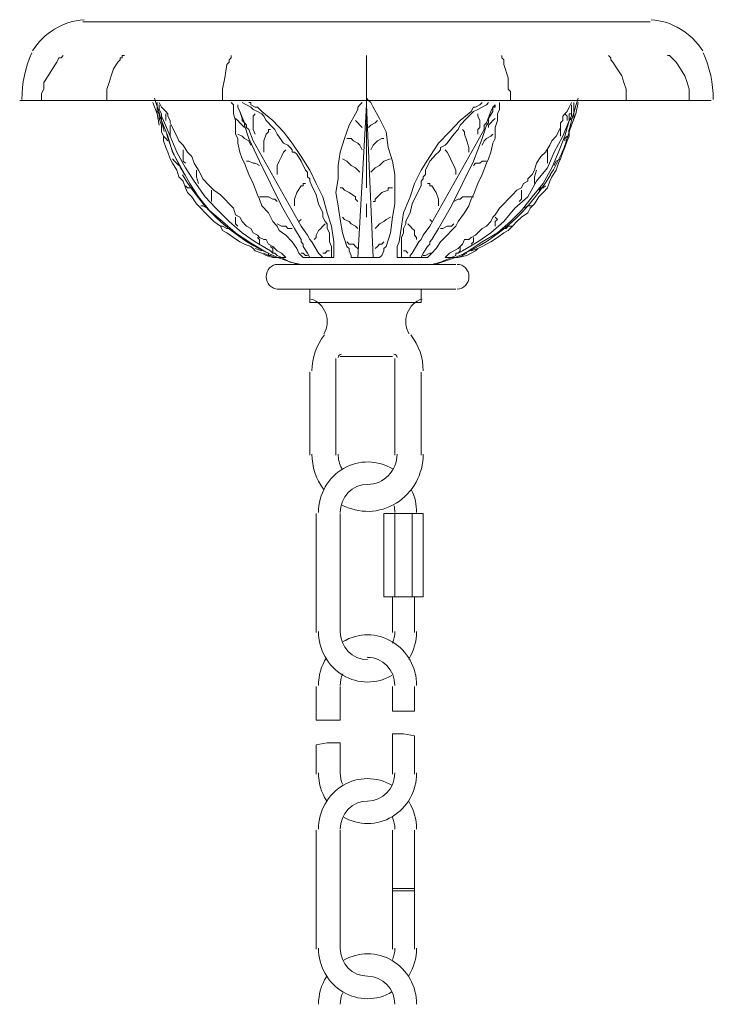
# Model space of a CAD drawing. Units: inches. Extents: x 0 to 31, y -35.8 to 9.2.
# Drawn here: x 12.3 to 18.5, y 0.4 to 9.2 of the extents above; entities that cross this region are included whole.
import ezdxf

# ---------------------------------------------------------------- set-up
doc = ezdxf.new("R2010")
doc.units = ezdxf.units.IN
doc.header["$MEASUREMENT"] = 0
doc.layers.add('Layer 1', color=7, linetype='Continuous')

# ---------------------------------------------------------------- blocks, each defined once
blk = doc.blocks.new('block 3')
at = {"layer": 'Layer 1', "color": 18, "lineweight": 18, "true_color": 0x010101}
for points in [[(12.867, 9.2312), (15.4072, 9.2312)], [(17.9473, 9.2312), (15.4072, 9.2312)], [(17.9473, 9.2312), (15.4072, 9.2312)], [(12.4957, 8.5274), (12.4957, 8.5475), (12.4957, 8.5676), (12.4957, 8.5878), (12.5153, 8.628), (12.5153, 8.6883), (12.5543, 8.7486), (12.5935, 8.809), (12.6325, 8.8693), (12.652, 8.9094), (12.6716, 8.9094), (12.6912, 8.9296)], [(13.2382, 8.9296), (13.2187, 8.9296), (13.2187, 8.9094), (13.1991, 8.9094), (13.1991, 8.8894), (13.1796, 8.8693), (13.1405, 8.809), (13.121, 8.7486), (13.1014, 8.6883), (13.0819, 8.628), (13.0819, 8.5878), (13.0819, 8.5676), (13.0819, 8.5475), (13.0819, 8.5274)], [(14.1175, 8.5274), (14.1175, 8.5475), (14.1175, 8.5878), (14.1175, 8.6078), (14.1175, 8.628), (14.1371, 8.7285), (14.1566, 8.8491), (14.1761, 8.8693), (14.1761, 8.8894), (14.1957, 8.9094), (14.1957, 8.9296)], [(15.4072, 8.5274), (15.4072, 8.9296)], [(15.4072, 8.5274), (15.4072, 8.9296)], [(16.6967, 8.5274), (16.6967, 8.5475), (16.6967, 8.5878), (16.6967, 8.6078), (16.6772, 8.628), (16.6772, 8.7285), (16.6382, 8.8491), (16.6382, 8.8693), (16.6382, 8.8894), (16.6186, 8.9094), (16.6186, 8.9296)], [(17.7323, 8.5274), (17.7323, 8.5475), (17.7323, 8.5676), (17.7323, 8.5878), (17.7323, 8.628), (17.7128, 8.6883), (17.6934, 8.7486), (17.6542, 8.809), (17.6152, 8.8693), (17.5956, 8.8894), (17.5956, 8.9094), (17.5761, 8.9296)], [(18.1037, 8.9296), (18.1232, 8.9296), (18.1427, 8.9094), (18.1818, 8.8693), (18.2208, 8.809), (18.2599, 8.7486), (18.2794, 8.6883), (18.299, 8.628), (18.299, 8.5878), (18.299, 8.5676), (18.299, 8.5475), (18.299, 8.5274)], [(15.4072, 8.5676), (15.4072, 8.5475), (15.4267, 8.5274), (15.4462, 8.5073), (15.4658, 8.4671), (15.5244, 8.3666), (15.583, 8.2459), (15.6025, 8.1051), (15.6416, 7.9845), (15.6612, 7.8639), (15.6612, 7.7231), (15.6612, 7.6024), (15.6416, 7.4818), (15.6221, 7.341), (15.583, 7.2204), (15.5635, 7.2003), (15.5635, 7.1802), (15.5439, 7.14), (15.5244, 7.1198)], [(12.3589, 8.5274), (12.3004, 8.5274)], [(12.3004, 8.5274), (15.4072, 8.5274)], [(13.5508, 8.3063), (13.5313, 8.4068), (13.4923, 8.5073)], [(13.5313, 8.5073), (13.5313, 8.4269), (13.5508, 8.4068), (13.5508, 8.3666)], [(13.5508, 8.5073), (13.5704, 8.4671), (13.6095, 8.4269)], [(14.1957, 8.5073), (14.2152, 8.4872), (14.2152, 8.447), (14.2152, 8.4068)], [(14.3325, 8.4872), (14.2934, 8.5073)], [(14.5474, 8.3063), (14.5279, 8.3263), (14.5083, 8.3465), (14.4888, 8.3866), (14.4692, 8.4068), (14.4301, 8.4269), (14.3911, 8.447), (14.3716, 8.4671), (14.3325, 8.4872)], [(15.114, 7.1198), (15.114, 7.14), (15.114, 7.1601), (15.114, 7.2003), (15.114, 7.2204), (15.114, 7.2606), (15.0945, 7.4014), (15.0554, 7.5221), (15.0163, 7.6628), (14.9578, 7.7834), (14.8991, 7.9041), (14.821, 8.0247), (14.7428, 8.1454), (14.6646, 8.2459), (14.5669, 8.3465), (14.4692, 8.4269), (14.4301, 8.4671), (14.4106, 8.4671), (14.3716, 8.4872), (14.3716, 8.5073), (14.352, 8.5073)], [(15.2704, 7.1198), (15.2704, 7.14), (15.2509, 7.1802), (15.2509, 7.2003), (15.2313, 7.2204), (15.1923, 7.341), (15.1727, 7.4617), (15.1531, 7.5823), (15.1336, 7.703), (15.1531, 7.8236), (15.1531, 7.9443), (15.1727, 8.0649), (15.2117, 8.1856), (15.2509, 8.3063), (15.3094, 8.4068), (15.329, 8.447), (15.329, 8.4671), (15.3485, 8.4872), (15.368, 8.5073)], [(15.329, 7.1198), (15.4072, 8.4872), (15.4658, 7.1198)], [(18.4945, 8.5274), (15.4072, 8.5274)], [(15.4072, 8.5274), (15.4072, 7.7432)], [(15.6807, 7.1198), (15.6807, 7.14), (15.6807, 7.1601), (15.6807, 7.2003), (15.6807, 7.2204), (15.7002, 7.2606), (15.7198, 7.4014), (15.7393, 7.5221), (15.798, 7.6628), (15.837, 7.7834), (15.8956, 7.9041), (15.9738, 8.0247), (16.0519, 8.1454), (16.1497, 8.2459), (16.2473, 8.3465), (16.3451, 8.4269), (16.3646, 8.4671), (16.3841, 8.4671), (16.4232, 8.4872), (16.4427, 8.5073)], [(15.798, 7.1198), (15.798, 7.14), (15.8174, 7.1601), (15.8761, 7.2606), (15.8956, 7.2807), (15.9152, 7.3209), (15.9738, 7.4014), (16.1887, 7.7834), (16.4037, 8.1654), (16.4623, 8.266), (16.4623, 8.2861), (16.4623, 8.3063), (16.4818, 8.3263), (16.521, 8.4269), (16.5405, 8.4671), (16.56, 8.4671), (16.56, 8.4872), (16.5405, 8.4671), (16.5405, 8.4269), (16.5013, 8.3666), (16.5013, 8.3465), (16.5013, 8.3263), (16.4818, 8.3063), (16.4427, 8.1856), (16.3646, 7.9845), (16.2668, 7.7834), (16.1692, 7.5823), (16.0519, 7.3813), (15.9934, 7.2807), (15.9738, 7.2606), (15.9738, 7.2405), (15.9543, 7.2204), (15.9152, 7.1601), (15.8956, 7.1198)], [(16.2473, 8.3063), (16.2668, 8.3263), (16.2865, 8.3465), (16.3255, 8.3866), (16.3451, 8.4068), (16.3646, 8.4269), (16.4037, 8.447), (16.4427, 8.4671), (16.4818, 8.4872)], [(16.4818, 8.4872), (16.5013, 8.5073)], [(16.5991, 8.5073), (16.5991, 8.4872), (16.5991, 8.447), (16.5796, 8.4068)], [(17.2439, 8.5073), (17.2243, 8.4671), (17.2049, 8.4269)], [(17.2439, 8.3063), (17.283, 8.4068), (17.3024, 8.5073)], [(17.2635, 8.5073), (17.2635, 8.4269), (17.2635, 8.4068), (17.2635, 8.3666)], [(18.4358, 8.5274), (17.3024, 8.5274)], [(18.4358, 8.5274), (18.4945, 8.5274)], [(18.4358, 8.5274), (18.4945, 8.5274)], [(13.6486, 8.3263), (13.6486, 8.3465), (13.629, 8.3866), (13.629, 8.4068), (13.6095, 8.4269)], [(13.6095, 8.4068), (13.6095, 8.3866), (13.6095, 8.3465)], [(14.2347, 8.2258), (14.2347, 8.2861), (14.2347, 8.3465), (14.2152, 8.4068)], [(14.4106, 8.4068), (14.3911, 8.3866), (14.3911, 8.3465), (14.3911, 8.3263), (14.3911, 8.2861), (14.3911, 8.266), (14.4106, 8.2258)], [(16.4037, 8.4068), (16.4037, 8.3866), (16.4232, 8.3465), (16.4232, 8.3263), (16.4232, 8.2861), (16.4037, 8.266), (16.4037, 8.2258)], [(16.56, 8.2258), (16.56, 8.2861), (16.5796, 8.3465), (16.5796, 8.4068)], [(17.1462, 8.3263), (17.1657, 8.3465), (17.1657, 8.3866), (17.1852, 8.4068), (17.2049, 8.4269)], [(17.1852, 8.4068), (17.2049, 8.3866), (17.2049, 8.3465)], [(13.5899, 8.1654), (13.5899, 8.2057), (13.5704, 8.2459), (13.5704, 8.3063), (13.5508, 8.3666)], [(13.5704, 8.3465), (13.5704, 8.3666), (13.5508, 8.3666)], [(13.7658, 8.1253), (13.7268, 8.1654), (13.7072, 8.2057), (13.6876, 8.2459), (13.6681, 8.2861), (13.6486, 8.3263)], [(13.6486, 8.3063), (13.6486, 8.2057)], [(14.313, 8.2861), (14.2934, 8.3063), (14.2738, 8.3263), (14.2543, 8.3465), (14.2347, 8.3666)], [(14.6646, 8.1454), (14.606, 8.2258), (14.5865, 8.266), (14.5474, 8.3063)], [(15.368, 8.2861), (15.3485, 8.3063), (15.329, 8.3263), (15.3094, 8.3465)], [(15.5048, 8.3465), (15.4853, 8.3263), (15.4462, 8.3063), (15.4267, 8.2861)], [(16.1301, 8.1454), (16.1887, 8.2258), (16.2278, 8.266), (16.2473, 8.3063)], [(16.5013, 8.2861), (16.5013, 8.3063), (16.521, 8.3263), (16.5405, 8.3465), (16.56, 8.3666)], [(17.0485, 8.1253), (17.0681, 8.1654), (17.1071, 8.2057), (17.1267, 8.2459), (17.1462, 8.2861), (17.1462, 8.3263)], [(17.1462, 8.3063), (17.1462, 8.2057)], [(17.2049, 8.1654), (17.2243, 8.2057), (17.2243, 8.2459), (17.2439, 8.3063), (17.2635, 8.3666)], [(17.2243, 8.3465), (17.2439, 8.3666)], [(13.629, 8.1654), (13.6095, 8.1856), (13.5899, 8.2057)], [(14.2347, 8.2258), (14.2543, 8.1856), (14.2543, 8.1454), (14.2738, 8.0649), (14.2934, 8.0046), (14.313, 7.9644)], [(14.3716, 8.1253), (14.352, 8.1654), (14.313, 8.1856), (14.2934, 8.2057), (14.2543, 8.2258)], [(14.5474, 8.266), (14.5279, 8.266), (14.5279, 8.2459), (14.5083, 8.2258), (14.4888, 8.1654), (14.4888, 8.1051), (14.4888, 8.0851), (14.4888, 8.0649)], [(16.3255, 8.0649), (16.3255, 8.0851), (16.3255, 8.1051), (16.306, 8.1654), (16.2865, 8.2258), (16.2865, 8.2459), (16.2668, 8.266)], [(16.4427, 8.1253), (16.4623, 8.1654), (16.4818, 8.1856), (16.521, 8.2057), (16.5405, 8.2258)], [(16.56, 8.2258), (16.56, 8.1856), (16.5405, 8.1454), (16.521, 8.0649), (16.5013, 8.0046), (16.4818, 7.9644)], [(17.1852, 8.1654), (17.1852, 8.1856), (17.2049, 8.2057)], [(13.5899, 8.1654), (13.6095, 8.1051), (13.629, 8.0649), (13.6486, 8.0046), (13.6681, 7.9644)], [(13.9417, 7.8236), (13.9222, 7.8639), (13.9026, 7.9041), (13.8635, 7.9644), (13.844, 8.0247), (13.8048, 8.0649), (13.7658, 8.1253)], [(14.8991, 7.8236), (14.8795, 7.8437), (14.8795, 7.8639), (14.8795, 7.884), (14.86, 7.9041), (14.821, 7.9845), (14.7819, 8.0448), (14.7624, 8.0649), (14.7428, 8.0649), (14.7428, 8.0851), (14.7232, 8.1051), (14.7037, 8.1253), (14.6646, 8.1454)], [(15.368, 8.0851), (15.3485, 8.1253), (15.329, 8.1454), (15.2899, 8.1654), (15.2704, 8.1856), (15.2313, 8.1856)], [(15.5635, 8.1856), (15.5439, 8.1856), (15.5048, 8.1654), (15.4853, 8.1454), (15.4658, 8.1253), (15.4462, 8.0851)], [(15.9152, 7.8236), (15.9152, 7.8437), (15.9347, 7.8639), (15.9347, 7.884), (15.9347, 7.9041), (15.9738, 7.9845), (16.0324, 8.0448), (16.0519, 8.0649), (16.0715, 8.0851), (16.0715, 8.1051), (16.1106, 8.1253), (16.1301, 8.1454)], [(16.8531, 7.8236), (16.8922, 7.8639), (16.9117, 7.9041), (16.9312, 7.9644), (16.9703, 8.0247), (17.0095, 8.0649), (17.0485, 8.1253)], [(17.2049, 8.1654), (17.1852, 8.1051), (17.1657, 8.0649), (17.1462, 8.0046), (17.1267, 7.9644)], [(13.7658, 8.0851), (13.7658, 8.0448), (13.7658, 8.0247), (13.7658, 7.9845), (13.7854, 7.9644)], [(14.6841, 8.0851), (14.6646, 8.0649), (14.6451, 8.0247), (14.6255, 7.9845), (14.606, 7.9443), (14.606, 7.9041), (14.606, 7.8639)], [(16.1106, 8.0851), (16.1301, 8.0649), (16.1497, 8.0247), (16.1692, 7.9845), (16.1887, 7.9443), (16.2083, 7.9041), (16.2083, 7.8639)], [(17.029, 8.0851), (17.029, 8.0448), (17.029, 8.0247), (17.029, 7.9845), (17.029, 7.9644)], [(13.7268, 7.9443), (13.6876, 7.9845), (13.6681, 8.0046)], [(13.8048, 7.703), (13.7854, 7.7432), (13.7658, 7.8036), (13.7268, 7.8437), (13.7072, 7.9041), (13.6681, 7.9644)], [(14.4692, 7.5823), (14.4497, 7.6427), (14.4301, 7.6829), (14.3911, 7.7834), (14.352, 7.8639), (14.313, 7.9644)], [(14.4497, 7.9443), (14.4106, 7.9644), (14.3911, 7.9644), (14.352, 7.9845), (14.3325, 7.9845)], [(15.3485, 7.884), (15.3094, 7.9242), (15.2704, 7.9443), (15.2313, 7.9845), (15.1923, 8.0046)], [(15.6221, 8.0046), (15.5635, 7.9845), (15.5244, 7.9443), (15.4853, 7.9242), (15.4462, 7.884)], [(16.3255, 7.5823), (16.3451, 7.6427), (16.3646, 7.6829), (16.4037, 7.7834), (16.4427, 7.8639), (16.4818, 7.9644)], [(16.3646, 7.9443), (16.3841, 7.9644), (16.4232, 7.9644), (16.4427, 7.9845), (16.4818, 7.9845)], [(16.9899, 7.703), (17.029, 7.7432), (17.0485, 7.8036), (17.0681, 7.8437), (17.1071, 7.9041), (17.1267, 7.9644)], [(17.0875, 7.9443), (17.1071, 7.9845), (17.1462, 8.0046)], [(13.8831, 7.9041), (13.8831, 7.8437), (13.9026, 7.7834)], [(16.9312, 7.9041), (16.9117, 7.8437), (16.9117, 7.7834)], [(13.8635, 7.7231), (13.844, 7.7432), (13.8048, 7.7432), (13.7854, 7.7633)], [(13.9417, 7.8236), (13.9612, 7.8036), (13.9807, 7.7834), (14.0198, 7.7432), (14.0394, 7.7231)], [(14.86, 7.7834), (14.8405, 7.7834), (14.8405, 7.7633), (14.821, 7.7633), (14.7819, 7.703), (14.7624, 7.6427), (14.7624, 7.6225), (14.7624, 7.6024), (14.7624, 7.5823)], [(15.0163, 7.5221), (14.9773, 7.6024), (14.9578, 7.6829), (14.9187, 7.7633), (14.8991, 7.8036), (14.8991, 7.8236)], [(15.798, 7.5221), (15.8174, 7.6024), (15.8566, 7.6829), (15.8956, 7.7633), (15.8956, 7.8036), (15.9152, 7.8236)], [(15.9543, 7.7834), (15.9738, 7.7834), (15.9738, 7.7633), (15.9934, 7.7633), (16.0324, 7.703), (16.0519, 7.6427), (16.0519, 7.6225), (16.0519, 7.6024), (16.0519, 7.5823)], [(16.8531, 7.8236), (16.8531, 7.8036), (16.814, 7.7834), (16.7945, 7.7432), (16.7554, 7.7231)], [(16.9509, 7.7231), (16.9703, 7.7432), (16.9899, 7.7432), (17.0095, 7.7633)], [(13.8048, 7.703), (13.844, 7.6628), (13.8831, 7.6024), (13.9222, 7.5622), (13.9612, 7.5221)], [(14.0198, 7.7231), (14.0198, 7.703), (14.0198, 7.6829), (14.0198, 7.6628), (14.0198, 7.6427), (14.0198, 7.6225)], [(14.3325, 7.4014), (14.2934, 7.4416), (14.2738, 7.4818), (14.2347, 7.5019), (14.2152, 7.5622), (14.1761, 7.6024), (14.1371, 7.6427), (14.098, 7.6829), (14.0394, 7.7231)], [(15.1727, 7.7432), (15.1923, 7.7432), (15.2117, 7.7231), (15.2509, 7.703), (15.3094, 7.6628), (15.3094, 7.6427), (15.329, 7.6225)], [(15.6416, 7.7432), (15.6221, 7.7432), (15.6025, 7.7432), (15.6025, 7.7231), (15.5439, 7.703), (15.5048, 7.6628), (15.4853, 7.6427), (15.4853, 7.6225), (15.4658, 7.6225)], [(16.4818, 7.4014), (16.521, 7.4416), (16.5405, 7.4818), (16.56, 7.5019), (16.5991, 7.5622), (16.6382, 7.6024), (16.6772, 7.6427), (16.7163, 7.6829), (16.7554, 7.7231)], [(16.7945, 7.7231), (16.7945, 7.703), (16.7945, 7.6829), (16.7945, 7.6628), (16.7945, 7.6427), (16.7749, 7.6225)], [(16.9899, 7.703), (16.9509, 7.6628), (16.9117, 7.6024), (16.8726, 7.5622), (16.8531, 7.5221)], [(13.9807, 7.5622), (13.9417, 7.5823), (13.9222, 7.5823)], [(14.606, 7.6225), (14.5865, 7.6427), (14.5669, 7.6427), (14.5279, 7.6628), (14.5083, 7.6628), (14.4692, 7.6628), (14.4497, 7.6628)], [(14.4692, 7.5823), (14.5279, 7.5221), (14.5669, 7.4416), (14.606, 7.4014), (14.6255, 7.3612)], [(15.4072, 7.6024), (15.4072, 7.4818)], [(16.3255, 7.5823), (16.2865, 7.5221), (16.2278, 7.4416), (16.2083, 7.4014), (16.1692, 7.3612)], [(16.1887, 7.6225), (16.2278, 7.6427), (16.2473, 7.6427), (16.2668, 7.6628), (16.306, 7.6628), (16.3255, 7.6628), (16.3646, 7.6628)], [(16.814, 7.5622), (16.8531, 7.5823), (16.8922, 7.5823)], [(14.1566, 7.341), (14.1175, 7.3612), (14.098, 7.4014), (14.0394, 7.4416), (14.0003, 7.4818), (13.9612, 7.5221)], [(15.0945, 7.1601), (15.0945, 7.2003), (15.0945, 7.2204), (15.0749, 7.2606), (15.0749, 7.3009), (15.0749, 7.341), (15.0554, 7.3813), (15.0554, 7.4215), (15.0359, 7.4416), (15.0163, 7.4818), (15.0163, 7.5221)], [(15.7198, 7.1601), (15.7198, 7.2003), (15.7198, 7.2204), (15.7198, 7.2606), (15.7198, 7.3009), (15.7393, 7.341), (15.7393, 7.3813), (15.7588, 7.4215), (15.7588, 7.4416), (15.7784, 7.4818), (15.798, 7.5221)], [(16.6382, 7.341), (16.6772, 7.3612), (16.7163, 7.4014), (16.7554, 7.4416), (16.7945, 7.4818), (16.8531, 7.5221)], [(14.2347, 7.4818), (14.2347, 7.4617), (14.2347, 7.4416), (14.2347, 7.4215), (14.2543, 7.4014)], [(14.7428, 7.3813), (14.7037, 7.3813), (14.6841, 7.4014), (14.6451, 7.4014), (14.606, 7.4215)], [(14.8014, 7.4416), (14.821, 7.4617)], [(15.0359, 7.4215), (15.0163, 7.4014), (14.9968, 7.3813), (14.9773, 7.3612), (14.9578, 7.3209), (14.9578, 7.3009), (14.9382, 7.2807)], [(15.329, 7.3813), (15.3094, 7.4014), (15.2704, 7.4215), (15.2509, 7.4416), (15.2117, 7.4617), (15.1923, 7.4818)], [(15.6221, 7.4818), (15.583, 7.4617), (15.5635, 7.4416), (15.5244, 7.4215), (15.5048, 7.4014), (15.4853, 7.3813)], [(15.7784, 7.4215), (15.798, 7.4014), (15.8174, 7.3813), (15.837, 7.3612), (15.837, 7.3209), (15.8566, 7.3009), (15.8566, 7.2807)], [(15.9934, 7.4416), (15.9738, 7.4617)], [(16.0715, 7.3813), (16.091, 7.3813), (16.1301, 7.4014), (16.1692, 7.4014), (16.1887, 7.4215)], [(16.56, 7.4818), (16.5796, 7.4617), (16.56, 7.4416), (16.56, 7.4215), (16.56, 7.4014)], [(14.1761, 7.3813), (14.1566, 7.3813), (14.1175, 7.4014), (14.098, 7.4014)], [(14.1566, 7.341), (14.2152, 7.3009), (14.2738, 7.2606), (14.313, 7.2405), (14.3716, 7.2204)], [(14.3325, 7.4014), (14.3716, 7.3813), (14.3911, 7.341), (14.4301, 7.3209), (14.4497, 7.3009)], [(14.86, 7.1198), (14.8405, 7.1198), (14.8014, 7.1601), (14.7819, 7.2003), (14.7428, 7.2606), (14.6841, 7.3209), (14.6255, 7.3612)], [(15.9543, 7.1198), (15.9934, 7.1601), (16.0324, 7.2003), (16.0715, 7.2606), (16.1301, 7.3209), (16.1692, 7.3612)], [(16.4818, 7.4014), (16.4427, 7.3813), (16.4037, 7.341), (16.3841, 7.3209), (16.3451, 7.3009)], [(16.6382, 7.341), (16.5796, 7.3009), (16.521, 7.2606), (16.4818, 7.2405), (16.4427, 7.2204)], [(16.6186, 7.3813), (16.6577, 7.3813), (16.6772, 7.4014), (16.7163, 7.4014)], [(14.4301, 7.3009), (14.4497, 7.2807), (14.4497, 7.2606), (14.4497, 7.2405)], [(14.5669, 7.2204), (14.5279, 7.2405), (14.5083, 7.2807), (14.4888, 7.2807), (14.4497, 7.3009)], [(15.329, 7.2003), (15.3094, 7.2204), (15.2899, 7.2405), (15.2509, 7.2405), (15.2313, 7.2606)], [(15.5635, 7.2606), (15.5439, 7.2405), (15.5244, 7.2405), (15.5048, 7.2204), (15.4853, 7.2003)], [(16.2473, 7.2204), (16.2668, 7.2405), (16.2865, 7.2807), (16.3255, 7.2807), (16.3451, 7.3009)], [(16.3646, 7.3009), (16.3646, 7.2807), (16.3646, 7.2606), (16.3451, 7.2405)], [(14.5083, 7.14), (14.4692, 7.1601), (14.4106, 7.1802), (14.3911, 7.2003), (14.3716, 7.2204)], [(14.4692, 7.1802), (14.4106, 7.2003)], [(14.5279, 7.14), (14.4888, 7.1601)], [(14.5474, 7.2204), (14.5669, 7.2003), (14.5669, 7.1802), (14.5669, 7.1601)], [(14.5669, 7.2204), (14.5865, 7.2003), (14.606, 7.1802), (14.6451, 7.1601), (14.6841, 7.1198), (14.5669, 7.1198)], [(14.8795, 7.14), (14.86, 7.14), (14.8405, 7.1601), (14.821, 7.1601)], [(15.0749, 7.1802), (15.0554, 7.1802), (15.0359, 7.1601), (15.0163, 7.1601)], [(15.0945, 7.1198), (15.0945, 7.1601)], [(15.7198, 7.1198), (15.7198, 7.1601)], [(15.7393, 7.1802), (15.7588, 7.1802), (15.7784, 7.1601)], [(15.9152, 7.14), (15.9347, 7.14), (15.9738, 7.1601), (15.9934, 7.1601)], [(16.2473, 7.2204), (16.2278, 7.2003), (16.1887, 7.1802), (16.1497, 7.1601), (16.1106, 7.1198), (16.2278, 7.1198)], [(16.2473, 7.2204), (16.2473, 7.2003), (16.2473, 7.1802), (16.2278, 7.1601)], [(16.2668, 7.14), (16.306, 7.1601)], [(16.306, 7.14), (16.3451, 7.1601), (16.3841, 7.1802), (16.4037, 7.2003), (16.4427, 7.2204)], [(16.3451, 7.1802), (16.4037, 7.2003)], [(14.5083, 7.14), (14.5669, 7.1198)], [(14.606, 7.0595), (16.2083, 7.0595)], [(14.6451, 7.1198), (14.7232, 7.0797), (14.821, 7.0595)], [(15.4072, 7.0595), (14.7819, 7.0595)], [(14.86, 7.1198), (15.0945, 7.1198), (15.114, 7.1198)], [(15.5244, 7.1198), (15.2704, 7.1198)], [(15.4072, 7.1198), (15.4072, 7.1198)], [(15.4072, 7.0595), (16.0324, 7.0595)], [(15.9543, 7.1198), (15.7198, 7.1198), (15.6807, 7.1198)], [(16.1692, 7.1198), (16.0715, 7.0797), (15.9934, 7.0595)], [(16.306, 7.14), (16.2278, 7.1198)], [(16.2083, 6.8383), (14.606, 6.8383)], [(15.9934, 6.8383), (14.8014, 6.8383)], [(14.8991, 6.8383), (14.8991, 6.7177)], [(15.8956, 6.8383), (15.8956, 6.7177)], [(15.8956, 6.7177), (14.8991, 6.7177)], [(15.1336, 6.215), (15.1336, 5.3504)], [(15.6416, 6.2351), (15.1727, 6.2351)], [(15.6612, 5.3504), (15.6612, 6.215)], [(14.8991, 6.0943), (14.8991, 5.3504)], [(15.8956, 5.3504), (15.8956, 6.0943)], [(14.9578, 3.7619), (14.9578, 4.8276)], [(15.1727, 3.7619), (15.1727, 4.8276)], [(15.9152, 4.8276), (15.5635, 4.8276), (15.5635, 4.0835), (15.9152, 4.0835)], [(15.6612, 4.0835), (15.6612, 4.8276)], [(15.8174, 4.0835), (15.8174, 4.8276)], [(15.9152, 4.0835), (15.9152, 4.8276)], [(15.6416, 3.7619), (15.6416, 4.0835)], [(15.837, 3.7619), (15.837, 4.0835)], [(14.9578, 2.9776), (14.9578, 3.2793)], [(15.1727, 2.9776), (15.1727, 3.2793)], [(15.6416, 3.0581), (15.6416, 3.2793)], [(15.837, 3.0581), (15.837, 3.2793)], [(15.6416, 3.0581), (15.7393, 3.0581), (15.837, 3.0581)], [(14.9578, 2.9776), (15.0554, 2.9776), (15.1727, 2.9776)], [(15.6416, 2.8569), (15.7393, 2.8569), (15.837, 2.8369)], [(15.6416, 2.495), (15.6416, 2.8569)], [(15.837, 2.495), (15.837, 2.8369)], [(14.9578, 2.7564), (15.0554, 2.7765), (15.1727, 2.7765)], [(14.9578, 2.495), (14.9578, 2.7564)], [(15.1727, 2.495), (15.1727, 2.7765)], [(14.9578, 0.9266), (14.9578, 1.9923)], [(15.1727, 0.9266), (15.1727, 1.9923)], [(15.6416, 0.9266), (15.6416, 1.9923)], [(15.837, 0.9266), (15.837, 1.9923)], [(15.6416, 1.4695), (15.837, 1.4695)], [(15.6416, 1.4494), (15.837, 1.4494)]]:
    blk.add_lwpolyline(points, dxfattribs=at)
for points in [[(12.8773, 9.25), (12.6886, 9.2374), (12.517, 9.1335), (12.4146, 8.9699)], [(18.4192, 8.9699), (18.3169, 9.1336), (18.1451, 9.2374), (17.9565, 9.25)], [(18.4192, 8.9699), (18.3169, 9.1336), (18.1451, 9.2374), (17.9565, 9.25)], [(12.4107, 8.9541), (12.3506, 8.8231), (12.3196, 8.6801), (12.3199, 8.5352)], [(18.514, 8.5352), (18.5143, 8.6801), (18.4833, 8.8231), (18.423, 8.9541)], [(18.514, 8.5352), (18.5143, 8.6801), (18.4833, 8.8231), (18.423, 8.9541)], [(13.5959, 8.248), (13.5711, 8.3489), (13.5422, 8.4485), (13.5093, 8.5468)], [(17.3048, 8.5464), (17.2721, 8.4481), (17.2431, 8.3485), (17.2183, 8.2477)], [(17.3048, 8.5464), (17.2721, 8.4481), (17.2431, 8.3485), (17.2183, 8.2477)], [(13.6113, 8.25), (13.6464, 8.1117), (13.7034, 7.9804), (13.7801, 7.8612)], [(17.0537, 7.8612), (17.1304, 7.9804), (17.1874, 8.1117), (17.2225, 8.25)], [(17.0537, 7.8612), (17.1304, 7.9804), (17.1874, 8.1117), (17.2225, 8.25)], [(13.7593, 7.8615), (13.9869, 7.472), (14.3507, 7.187), (14.7761, 7.0648)], [(16.0383, 7.0648), (16.4636, 7.187), (16.8274, 7.472), (17.055, 7.8615)], [(16.0383, 7.0648), (16.4636, 7.187), (16.8274, 7.472), (17.055, 7.8615)], [(15.0296, 6.427), (14.9578, 6.3357), (14.9187, 6.2218), (14.9187, 6.1045)], [(15.9152, 6.1045), (15.9152, 6.2219), (15.876, 6.3357), (15.8042, 6.427)], [(15.1824, 6.2553), (15.1662, 6.2553), (15.1531, 6.2417), (15.1531, 6.2251)], [(15.6807, 6.2251), (15.6807, 6.2417), (15.6676, 6.2553), (15.6514, 6.2553)], [(14.9187, 5.3605), (14.9187, 5.2467), (14.9554, 5.1362), (15.0232, 5.0462)], [(15.1531, 5.3605), (15.1531, 5.3152), (15.1641, 5.2707), (15.1851, 5.231)], [(15.4169, 5.089), (15.5627, 5.089), (15.6807, 5.2105), (15.6807, 5.3605)], [(15.4169, 5.089), (15.282, 5.089), (15.1727, 4.9765), (15.1727, 4.8376)], [(15.8566, 4.8377), (15.8566, 4.9067), (15.8412, 4.9748), (15.8117, 5.0367)], [(15.6612, 4.8377), (15.6612, 4.858), (15.6588, 4.8783), (15.654, 4.898)], [(15.1727, 3.7719), (15.1727, 3.6331), (15.282, 3.5206), (15.4169, 3.5206)], [(15.1727, 3.7718), (15.1727, 3.633), (15.282, 3.5205), (15.4169, 3.5205)], [(15.6398, 3.6689), (15.6539, 3.7013), (15.6612, 3.7364), (15.6612, 3.7719)], [(15.6398, 3.6688), (15.6539, 3.7013), (15.6612, 3.7363), (15.6612, 3.7718)], [(15.7854, 3.5251), (15.8319, 3.5985), (15.8566, 3.6843), (15.8566, 3.7719)], [(15.7854, 3.5251), (15.8319, 3.5985), (15.8566, 3.6842), (15.8566, 3.7718)], [(15.0485, 3.5361), (15.002, 3.4627), (14.9773, 3.3769), (14.9773, 3.2894)], [(15.0485, 3.536), (15.002, 3.4626), (14.9773, 3.3768), (14.9773, 3.2893)], [(15.6612, 3.2894), (15.6612, 3.4282), (15.5518, 3.5407), (15.4169, 3.5407)], [(15.6612, 3.2893), (15.6612, 3.4281), (15.5518, 3.5406), (15.4169, 3.5406)], [(15.1941, 3.3923), (15.18, 3.3598), (15.1727, 3.3248), (15.1727, 3.2893)], [(15.1941, 3.3923), (15.18, 3.3599), (15.1727, 3.3248), (15.1727, 3.2894)], [(14.9773, 2.5051), (14.9773, 2.4175), (15.002, 2.3318), (15.0485, 2.2583)], [(15.1727, 2.5051), (15.1727, 2.4695), (15.18, 2.4345), (15.1941, 2.402)], [(15.4169, 2.2537), (15.5518, 2.2537), (15.6612, 2.3662), (15.6612, 2.5051)], [(15.4169, 2.2537), (15.282, 2.2537), (15.1727, 2.1412), (15.1727, 2.0024)], [(15.8566, 2.0024), (15.8566, 2.09), (15.8319, 2.1758), (15.7854, 2.2492)], [(15.6612, 2.0024), (15.6612, 2.0379), (15.6539, 2.073), (15.6397, 2.1053)], [(15.1727, 0.9367), (15.1727, 0.7979), (15.282, 0.6853), (15.4169, 0.6853)], [(15.6398, 0.8337), (15.6539, 0.8661), (15.6612, 0.9012), (15.6612, 0.9367)], [(15.7854, 0.6899), (15.8319, 0.7633), (15.8566, 0.8491), (15.8566, 0.9367)], [(15.0485, 0.6807), (15.002, 0.6073), (14.9773, 0.5216), (14.9773, 0.4339)], [(15.6612, 0.434), (15.6612, 0.5728), (15.5518, 0.6853), (15.4169, 0.6853)], [(15.1941, 0.5369), (15.18, 0.5045), (15.1727, 0.4694), (15.1727, 0.4339)]]:
    blk.add_open_spline(points, degree=3, dxfattribs=at)
for points, knots in [([(14.606, 7.1198), (14.606, 7.1198), (14.5865, 7.1198), (14.5865, 7.1198), (14.5865, 7.1198), (14.5474, 7.14), (14.5474, 7.14), (14.5474, 7.14), (14.5279, 7.14), (14.5279, 7.14), (14.5279, 7.14), (14.5279, 7.1601), (14.5279, 7.1601), (14.5279, 7.1601), (14.4888, 7.1802), (14.4888, 7.1802), (14.4888, 7.1802), (14.352, 7.2606), (14.352, 7.2606), (14.352, 7.2606), (14.2347, 7.341), (14.2347, 7.341), (14.2347, 7.341), (14.1175, 7.4416), (14.1175, 7.4416), (14.1175, 7.4416), (14.0003, 7.5421), (14.0003, 7.5421), (14.0003, 7.5421), (13.9026, 7.6628), (13.9026, 7.6628), (13.9026, 7.6628), (13.8244, 7.7834), (13.8244, 7.7834), (13.8244, 7.7834), (13.7462, 7.9242), (13.7462, 7.9242), (13.7462, 7.9242), (13.6681, 8.0649), (13.6681, 8.0649), (13.6681, 8.0649), (13.629, 8.2057), (13.629, 8.2057), (13.629, 8.2057), (13.5704, 8.3465), (13.5704, 8.3465), (13.5704, 8.3465), (13.5704, 8.3866), (13.5704, 8.3866), (13.5704, 8.3866), (13.5704, 8.4068), (13.5704, 8.4068), (13.5704, 8.4068), (13.5508, 8.447), (13.5508, 8.447), (13.5508, 8.447), (13.5508, 8.4671), (13.5508, 8.4671), (13.5508, 8.4671), (13.5508, 8.4872), (13.5508, 8.4872), (13.5508, 8.4872), (13.5508, 8.4671), (13.5508, 8.4671), (13.5508, 8.4671), (13.5508, 8.447), (13.5508, 8.447), (13.5508, 8.447), (13.5704, 8.4068), (13.5704, 8.4068), (13.5704, 8.4068), (13.5704, 8.3866), (13.5704, 8.3866), (13.5704, 8.3866), (13.5899, 8.3465), (13.5899, 8.3465), (13.5899, 8.3465), (13.6486, 8.2057), (13.6486, 8.2057), (13.6486, 8.2057), (13.7072, 8.0649), (13.7072, 8.0649), (13.7072, 8.0649), (13.7854, 7.9242), (13.7854, 7.9242), (13.7854, 7.9242), (13.8635, 7.8036), (13.8635, 7.8036), (13.8635, 7.8036), (13.9612, 7.6628), (13.9612, 7.6628), (13.9612, 7.6628), (14.0589, 7.5622), (14.0589, 7.5622), (14.0589, 7.5622), (14.1761, 7.4416), (14.1761, 7.4416), (14.1761, 7.4416), (14.2934, 7.341), (14.2934, 7.341), (14.2934, 7.341), (14.4106, 7.2606), (14.4106, 7.2606), (14.4106, 7.2606), (14.5474, 7.1802), (14.5474, 7.1802), (14.5474, 7.1802), (14.5669, 7.1601), (14.5669, 7.1601), (14.5669, 7.1601), (14.5865, 7.1601), (14.5865, 7.1601), (14.5865, 7.1601), (14.606, 7.14), (14.606, 7.14), (14.606, 7.14), (14.6451, 7.1198), (14.6451, 7.1198), (14.6451, 7.1198), (14.6646, 7.1198), (14.6646, 7.1198)], [0, 0, 0, 0, 1, 1, 1, 2, 2, 2, 3, 3, 3, 4, 4, 4, 5, 5, 5, 6, 6, 6, 7, 7, 7, 8, 8, 8, 9, 9, 9, 10, 10, 10, 11, 11, 11, 12, 12, 12, 13, 13, 13, 14, 14, 14, 15, 15, 15, 16, 16, 16, 17, 17, 17, 18, 18, 18, 19, 19, 19, 20, 20, 20, 21, 21, 21, 22, 22, 22, 23, 23, 23, 24, 24, 24, 25, 25, 25, 26, 26, 26, 27, 27, 27, 28, 28, 28, 29, 29, 29, 30, 30, 30, 31, 31, 31, 32, 32, 32, 33, 33, 33, 34, 34, 34, 35, 35, 35, 36, 36, 36, 37, 37, 37, 38, 38, 38, 39, 39, 39, 40, 40, 40, 40]), ([(15.0163, 7.1198), (15.0163, 7.1198), (14.9968, 7.14), (14.9968, 7.14), (14.9968, 7.14), (14.9773, 7.1601), (14.9773, 7.1601), (14.9773, 7.1601), (14.9187, 7.2606), (14.9187, 7.2606), (14.9187, 7.2606), (14.8991, 7.2807), (14.8991, 7.2807), (14.8991, 7.2807), (14.8795, 7.3209), (14.8795, 7.3209), (14.8795, 7.3209), (14.821, 7.4014), (14.821, 7.4014), (14.821, 7.4014), (14.606, 7.7834), (14.606, 7.7834), (14.606, 7.7834), (14.3911, 8.1654), (14.3911, 8.1654), (14.3911, 8.1654), (14.352, 8.266), (14.352, 8.266), (14.352, 8.266), (14.3325, 8.2861), (14.3325, 8.2861), (14.3325, 8.2861), (14.3325, 8.3063), (14.3325, 8.3063), (14.3325, 8.3063), (14.313, 8.3263), (14.313, 8.3263), (14.313, 8.3263), (14.2738, 8.4269), (14.2738, 8.4269), (14.2738, 8.4269), (14.2543, 8.4671), (14.2543, 8.4671), (14.2543, 8.4671), (14.2543, 8.4872), (14.2543, 8.4872), (14.2543, 8.4872), (14.2543, 8.4671), (14.2543, 8.4671), (14.2543, 8.4671), (14.2738, 8.4269), (14.2738, 8.4269), (14.2738, 8.4269), (14.2934, 8.3666), (14.2934, 8.3666), (14.2934, 8.3666), (14.2934, 8.3465), (14.2934, 8.3465), (14.2934, 8.3465), (14.313, 8.3263), (14.313, 8.3263), (14.313, 8.3263), (14.313, 8.3063), (14.313, 8.3063), (14.313, 8.3063), (14.352, 8.1856), (14.352, 8.1856), (14.352, 8.1856), (14.4497, 7.9845), (14.4497, 7.9845), (14.4497, 7.9845), (14.5474, 7.7834), (14.5474, 7.7834), (14.5474, 7.7834), (14.6451, 7.5823), (14.6451, 7.5823), (14.6451, 7.5823), (14.7624, 7.3813), (14.7624, 7.3813), (14.7624, 7.3813), (14.821, 7.2807), (14.821, 7.2807), (14.821, 7.2807), (14.821, 7.2606), (14.821, 7.2606), (14.821, 7.2606), (14.8405, 7.2405), (14.8405, 7.2405), (14.8405, 7.2405), (14.8405, 7.2204), (14.8405, 7.2204), (14.8405, 7.2204), (14.8795, 7.1601), (14.8795, 7.1601), (14.8795, 7.1601), (14.8991, 7.1198), (14.8991, 7.1198), (14.8991, 7.1198), (14.9187, 7.1198), (14.9187, 7.1198)], [0, 0, 0, 0, 1, 1, 1, 2, 2, 2, 3, 3, 3, 4, 4, 4, 5, 5, 5, 6, 6, 6, 7, 7, 7, 8, 8, 8, 9, 9, 9, 10, 10, 10, 11, 11, 11, 12, 12, 12, 13, 13, 13, 14, 14, 14, 15, 15, 15, 16, 16, 16, 17, 17, 17, 18, 18, 18, 19, 19, 19, 20, 20, 20, 21, 21, 21, 22, 22, 22, 23, 23, 23, 24, 24, 24, 25, 25, 25, 26, 26, 26, 27, 27, 27, 28, 28, 28, 29, 29, 29, 30, 30, 30, 31, 31, 31, 32, 32, 32, 33, 33, 33, 33]), ([(16.2083, 7.1198), (16.2083, 7.1198), (16.2278, 7.1198), (16.2278, 7.1198), (16.2278, 7.1198), (16.2668, 7.14), (16.2668, 7.14), (16.2668, 7.14), (16.2865, 7.1601), (16.2865, 7.1601), (16.2865, 7.1601), (16.3255, 7.1802), (16.3255, 7.1802), (16.3255, 7.1802), (16.4427, 7.2606), (16.4427, 7.2606), (16.4427, 7.2606), (16.5796, 7.341), (16.5796, 7.341), (16.5796, 7.341), (16.6967, 7.4416), (16.6967, 7.4416), (16.6967, 7.4416), (16.7945, 7.5421), (16.7945, 7.5421), (16.7945, 7.5421), (16.8922, 7.6628), (16.8922, 7.6628), (16.8922, 7.6628), (16.9899, 7.7834), (16.9899, 7.7834), (16.9899, 7.7834), (17.0681, 7.9242), (17.0681, 7.9242), (17.0681, 7.9242), (17.1267, 8.0649), (17.1267, 8.0649), (17.1267, 8.0649), (17.1852, 8.2057), (17.1852, 8.2057), (17.1852, 8.2057), (17.2243, 8.3465), (17.2243, 8.3465), (17.2243, 8.3465), (17.2439, 8.3866), (17.2439, 8.3866), (17.2439, 8.3866), (17.2439, 8.4068), (17.2439, 8.4068), (17.2439, 8.4068), (17.2439, 8.447), (17.2439, 8.447), (17.2439, 8.447), (17.2439, 8.4671), (17.2439, 8.4671), (17.2439, 8.4671), (17.2439, 8.4872), (17.2439, 8.4872), (17.2439, 8.4872), (17.2439, 8.4671), (17.2439, 8.4671), (17.2439, 8.4671), (17.2439, 8.447), (17.2439, 8.447), (17.2439, 8.447), (17.2439, 8.4068), (17.2439, 8.4068), (17.2439, 8.4068), (17.2243, 8.4068), (17.2243, 8.4068), (17.2243, 8.4068), (17.2243, 8.3866), (17.2243, 8.3866), (17.2243, 8.3866), (17.2243, 8.3465), (17.2243, 8.3465), (17.2243, 8.3465), (17.1657, 8.2057), (17.1657, 8.2057), (17.1657, 8.2057), (17.0875, 8.0649), (17.0875, 8.0649), (17.0875, 8.0649), (17.029, 7.9242), (17.029, 7.9242), (17.029, 7.9242), (16.9312, 7.8036), (16.9312, 7.8036), (16.9312, 7.8036), (16.8531, 7.6628), (16.8531, 7.6628), (16.8531, 7.6628), (16.7359, 7.5622), (16.7359, 7.5622), (16.7359, 7.5622), (16.6382, 7.4416), (16.6382, 7.4416), (16.6382, 7.4416), (16.521, 7.341), (16.521, 7.341), (16.521, 7.341), (16.4037, 7.2606), (16.4037, 7.2606), (16.4037, 7.2606), (16.2668, 7.1802), (16.2668, 7.1802), (16.2668, 7.1802), (16.2278, 7.1601), (16.2278, 7.1601), (16.2278, 7.1601), (16.2083, 7.1601), (16.2083, 7.1601), (16.2083, 7.1601), (16.2083, 7.14), (16.2083, 7.14), (16.2083, 7.14), (16.1692, 7.1198), (16.1692, 7.1198), (16.1692, 7.1198), (16.1497, 7.1198), (16.1497, 7.1198)], [0, 0, 0, 0, 1, 1, 1, 2, 2, 2, 3, 3, 3, 4, 4, 4, 5, 5, 5, 6, 6, 6, 7, 7, 7, 8, 8, 8, 9, 9, 9, 10, 10, 10, 11, 11, 11, 12, 12, 12, 13, 13, 13, 14, 14, 14, 15, 15, 15, 16, 16, 16, 17, 17, 17, 18, 18, 18, 19, 19, 19, 20, 20, 20, 21, 21, 21, 22, 22, 22, 23, 23, 23, 24, 24, 24, 25, 25, 25, 26, 26, 26, 27, 27, 27, 28, 28, 28, 29, 29, 29, 30, 30, 30, 31, 31, 31, 32, 32, 32, 33, 33, 33, 34, 34, 34, 35, 35, 35, 36, 36, 36, 37, 37, 37, 38, 38, 38, 39, 39, 39, 40, 40, 40, 40]), ([(14.6151, 7.0595), (14.5559, 7.0591), (14.5083, 7.0097), (14.5083, 6.949), (14.5083, 6.8881), (14.5559, 6.8388), (14.6151, 6.8383)], [0, 0, 0, 0, 1, 1, 1, 2, 2, 2, 2]), ([(16.2188, 6.8383), (16.2779, 6.8388), (16.3255, 6.8881), (16.3255, 6.949), (16.3255, 7.0097), (16.2779, 7.0591), (16.2188, 7.0595)], [0, 0, 0, 0, 1, 1, 1, 2, 2, 2, 2]), ([(15.0255, 6.437), (15.0585, 6.4928), (15.0646, 6.5614), (15.0418, 6.6224), (15.019, 6.6835), (14.97, 6.7304), (14.9091, 6.7491)], [0, 0, 0, 0, 1, 1, 1, 2, 2, 2, 2]), ([(15.9052, 6.7491), (15.8444, 6.7304), (15.7953, 6.6835), (15.7725, 6.6224), (15.7497, 6.5614), (15.7557, 6.4928), (15.7889, 6.437)], [0, 0, 0, 0, 1, 1, 1, 2, 2, 2, 2]), ([(15.6452, 5.2243), (15.5094, 5.3091), (15.3398, 5.312), (15.2014, 5.232), (15.0629, 5.1518), (14.9773, 5.0011), (14.9773, 4.8376)], [0, 0, 0, 0, 1, 1, 1, 2, 2, 2, 2]), ([(15.1847, 4.9068), (15.3392, 4.823), (15.5249, 4.8286), (15.6743, 4.9214), (15.8238, 5.0143), (15.9152, 5.1808), (15.9152, 5.3605)], [0, 0, 0, 0, 1, 1, 1, 2, 2, 2, 2]), ([(14.9773, 3.7719), (14.9773, 3.6105), (15.0609, 3.4614), (15.1966, 3.3804), (15.3323, 3.2995), (15.4996, 3.2991), (15.6357, 3.3795)], [0, 0, 0, 0, 1, 1, 1, 2, 2, 2, 2]), ([(14.9773, 3.7718), (14.9773, 3.6104), (15.0609, 3.4613), (15.1966, 3.3803), (15.3323, 3.2995), (15.4996, 3.2991), (15.6357, 3.3794)], [0, 0, 0, 0, 1, 1, 1, 2, 2, 2, 2]), ([(15.8566, 3.2894), (15.8566, 3.4507), (15.7729, 3.5999), (15.6373, 3.6808), (15.5015, 3.7616), (15.3342, 3.762), (15.1982, 3.6817)], [0, 0, 0, 0, 1, 1, 1, 2, 2, 2, 2]), ([(15.8566, 3.2894), (15.8566, 3.4508), (15.7729, 3.6), (15.6373, 3.6809), (15.5015, 3.7618), (15.3342, 3.762), (15.1982, 3.6818)], [0, 0, 0, 0, 1, 1, 1, 2, 2, 2, 2]), ([(15.6356, 2.3948), (15.4995, 2.4751), (15.3323, 2.4747), (15.1965, 2.3939), (15.0609, 2.313), (14.9773, 2.1637), (14.9773, 2.0024)], [0, 0, 0, 0, 1, 1, 1, 2, 2, 2, 2]), ([(15.1982, 2.1126), (15.3342, 2.0323), (15.5016, 2.0326), (15.6373, 2.1136), (15.773, 2.1945), (15.8566, 2.3436), (15.8566, 2.5051)], [0, 0, 0, 0, 1, 1, 1, 2, 2, 2, 2]), ([(14.9773, 0.9367), (14.9773, 0.7753), (15.0609, 0.626), (15.1966, 0.5452), (15.3323, 0.4643), (15.4996, 0.4639), (15.6357, 0.5442)], [0, 0, 0, 0, 1, 1, 1, 2, 2, 2, 2]), ([(15.8566, 0.434), (15.8566, 0.5954), (15.7729, 0.7446), (15.6373, 0.8255), (15.5015, 0.9064), (15.3342, 0.9067), (15.1982, 0.8264)], [0, 0, 0, 0, 1, 1, 1, 2, 2, 2, 2])]:
    blk.add_open_spline(points, degree=3, knots=knots, dxfattribs=at)
blk = doc.blocks.new('block 2')
at = {"layer": 'Layer 1'}
blk.add_blockref('block 3', (0, 0), dxfattribs=at)

msp = doc.modelspace()

# ---------------------------------------------------------------- block references
at = {"layer": 'Layer 1'}
msp.add_blockref('block 2', (0, 0), dxfattribs=at)

doc.saveas('drawing.dxf')
